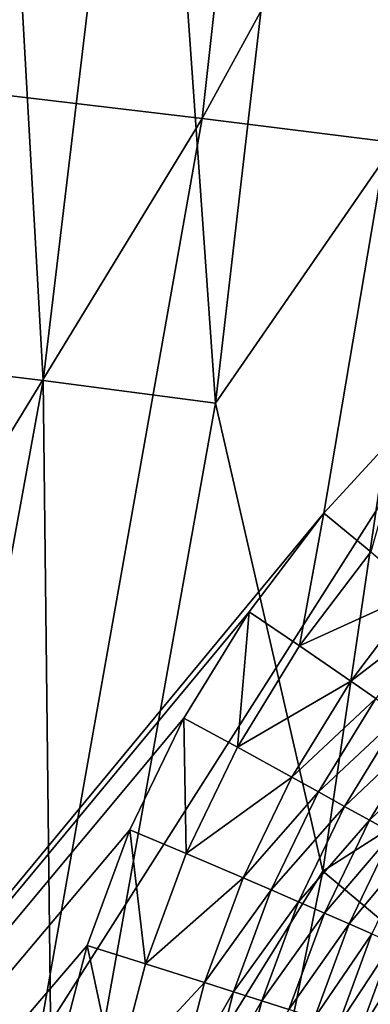
# Model space of a CAD drawing. Extents: x -185 to 183, y -457 to 0.
# Drawn here: x 114 to 117, y -308 to -300 of the extents above; entities that cross this region are included whole.
import ezdxf

# ---------------------------------------------------------------- set-up
doc = ezdxf.new("R2010")
doc.units = 0
doc.layers.get('0').update_dxf_attribs({"linetype": 'CONTINUOUS'})

msp = doc.modelspace()

# ---------------------------------------------------------------- linework, layer by layer
for points in [[(92.2222, -348.1087, 44.9308), (138.9153, -235.612, 43.4163), (92.1605, -235.6346, 43.7607)], [(138.9153, -235.612, 43.4163), (92.2222, -348.1087, 44.9308), (138.9771, -348.0845, 44.7763)], [(127.6537, -240.8083, 38.5662), (84.7224, -343.0248, 39.8889), (84.6527, -240.8189, 38.8455)], [(116.9313, -304.1208, 39.3457), (84.7224, -343.0248, 39.8889), (127.6537, -240.8083, 38.5662)], [(116.9313, -304.1208, 39.3457), (127.6537, -240.8083, 38.5662), (117.6131, -303.3824, 39.3342)], [(112.9935, -300.5634, 20.7379), (116.7886, -293.3089, 22.0167), (113.8229, -293.153, 20.3553)], [(116.7886, -293.3089, 22.0167), (112.9935, -300.5634, 20.7379), (115.942, -300.9135, 22.4017)], [(115.942, -300.9135, 22.4017), (120.0029, -293.4974, 23.3991), (116.7886, -293.3089, 22.0167)], [(120.0029, -293.4974, 23.3991), (115.942, -300.9135, 22.4017), (119.134, -301.3116, 23.7767)], [(116.9086, -295.8373, 17.4103), (118.5229, -293.4407, 17.8285), (117.8754, -300.5881, 18.2373)], [(114.2354, -295.6718, 15.6431), (114.6503, -303.0423, 17.0505), (113.3488, -302.8843, 16.0498)], [(114.6503, -303.0423, 17.0505), (114.2354, -295.6718, 15.6431), (115.5227, -295.7441, 16.6314)], [(115.5227, -295.7441, 16.6314), (116.0505, -303.2274, 17.8358), (114.6503, -303.0423, 17.0505)], [(116.0505, -303.2274, 17.8358), (115.5227, -295.7441, 16.6314), (116.9086, -295.8373, 17.4103)], [(116.9086, -295.8373, 17.4103), (117.8754, -300.5881, 18.2373), (116.0505, -303.2274, 17.8358)], [(111.6916, -307.8763, 21.1087), (115.942, -300.9135, 22.4017), (112.9935, -300.5634, 20.7379)], [(116.0505, -303.2274, 17.8358), (117.8754, -300.5881, 18.2373), (116.9251, -307.0309, 18.5995)], [(123.0131, -303.1488, 19.9145), (116.9251, -307.0309, 18.5995), (117.8754, -300.5881, 18.2373)], [(115.942, -300.9135, 22.4017), (111.6916, -307.8763, 21.1087), (114.6089, -308.418, 22.7724)], [(114.6089, -308.418, 22.7724), (119.134, -301.3116, 23.7767), (115.942, -300.9135, 22.4017)], [(119.134, -301.3116, 23.7767), (114.6089, -308.418, 22.7724), (117.7633, -309.0226, 24.1376)], [(113.3268, -310.2788, 17.4591), (113.3488, -302.8843, 16.0498), (114.6503, -303.0423, 17.0505)], [(114.6503, -303.0423, 17.0505), (114.7364, -310.5578, 18.25), (113.3268, -310.2788, 17.4591)], [(114.7364, -310.5578, 18.25), (114.6503, -303.0423, 17.0505), (116.0505, -303.2274, 17.8358)], [(121.4053, -310.7888, 20.201), (116.9251, -307.0309, 18.5995), (123.0131, -303.1488, 19.9145)], [(116.0505, -303.2274, 17.8358), (116.9251, -307.0309, 18.5995), (114.7364, -310.5578, 18.25)], [(117.6131, -303.3824, 39.3342), (117.3141, -304.4361, 39.307), (116.9313, -304.1208, 39.3457)], [(116.3238, -304.9235, 39.3574), (84.7224, -343.0248, 39.8889), (116.9313, -304.1208, 39.3457)], [(116.9313, -304.1208, 39.3457), (116.7352, -305.2006, 39.3183), (116.3238, -304.9235, 39.3574)], [(116.9313, -304.1208, 39.3457), (117.3141, -304.4361, 39.307), (116.7352, -305.2006, 39.3183)], [(117.7005, -304.7612, 39.1808), (116.7352, -305.2006, 39.3183), (117.3141, -304.4361, 39.307)], [(116.7352, -305.2006, 39.3183), (117.7005, -304.7612, 39.1808), (117.1514, -305.4861, 39.1915)], [(117.8904, -304.9215, 39.0832), (117.1514, -305.4861, 39.1915), (117.7005, -304.7612, 39.1808)], [(115.7941, -305.7885, 39.3696), (84.7224, -343.0248, 39.8889), (116.3238, -304.9235, 39.3574)], [(116.3238, -304.9235, 39.3574), (116.2304, -306.0242, 39.3298), (115.7941, -305.7885, 39.3696)], [(116.3238, -304.9235, 39.3574), (116.7352, -305.2006, 39.3183), (116.2304, -306.0242, 39.3298)], [(117.1514, -305.4861, 39.1915), (117.8904, -304.9215, 39.0832), (117.3561, -305.6271, 39.0936)], [(117.1514, -305.4861, 39.1915), (116.2304, -306.0242, 39.3298), (116.7352, -305.2006, 39.3183)], [(116.2304, -306.0242, 39.3298), (117.1514, -305.4861, 39.1915), (116.6727, -306.2675, 39.2024)], [(117.3561, -305.6271, 39.0936), (116.6727, -306.2675, 39.2024), (117.1514, -305.4861, 39.1915)], [(116.6727, -306.2675, 39.2024), (117.3561, -305.6271, 39.0936), (116.8901, -306.3875, 39.1042)], [(117.5549, -305.7645, 38.9728), (116.8901, -306.3875, 39.1042), (117.3561, -305.6271, 39.0936)], [(115.3551, -306.6942, 39.3818), (84.7224, -343.0248, 39.8889), (115.7941, -305.7885, 39.3696)], [(115.7941, -305.7885, 39.3696), (115.8121, -306.8868, 39.3414), (115.3551, -306.6942, 39.3818)], [(115.7941, -305.7885, 39.3696), (116.2304, -306.0242, 39.3298), (115.8121, -306.8868, 39.3414)], [(116.8901, -306.3875, 39.1042), (117.5549, -305.7645, 38.9728), (117.1014, -306.5046, 38.9831)], [(117.7452, -305.8963, 38.8297), (117.1014, -306.5046, 38.9831), (117.5549, -305.7645, 38.9728)], [(117.1014, -306.5046, 38.9831), (117.7452, -305.8963, 38.8297), (117.3037, -306.6171, 38.8398)], [(117.9247, -306.0211, 38.6659), (117.3037, -306.6171, 38.8398), (117.7452, -305.8963, 38.8297)], [(116.6727, -306.2675, 39.2024), (115.8121, -306.8868, 39.3414), (116.2304, -306.0242, 39.3298)], [(117.3037, -306.6171, 38.8398), (117.9247, -306.0211, 38.6659), (117.4944, -306.7234, 38.6757)], [(115.8121, -306.8868, 39.3414), (116.6727, -306.2675, 39.2024), (116.2761, -307.0856, 39.2134)], [(116.8901, -306.3875, 39.1042), (116.2761, -307.0856, 39.2134), (116.6727, -306.2675, 39.2024)], [(116.2761, -307.0856, 39.2134), (116.8901, -306.3875, 39.1042), (116.5041, -307.1839, 39.1149)], [(117.1014, -306.5046, 38.9831), (116.5041, -307.1839, 39.1149), (116.8901, -306.3875, 39.1042)], [(116.5041, -307.1839, 39.1149), (117.1014, -306.5046, 38.9831), (116.7257, -307.2796, 38.9934)], [(117.3037, -306.6171, 38.8398), (116.7257, -307.2796, 38.9934), (117.1014, -306.5046, 38.9831)], [(116.7257, -307.2796, 38.9934), (117.3037, -306.6171, 38.8398), (116.9379, -307.3717, 38.8499)], [(117.4944, -306.7234, 38.6757), (116.9379, -307.3717, 38.8499), (117.3037, -306.6171, 38.8398)], [(115.0076, -307.6365, 39.3939), (84.7224, -343.0248, 39.8889), (115.3551, -306.6942, 39.3818)], [(115.3551, -306.6942, 39.3818), (115.4812, -307.7843, 39.353), (115.0076, -307.6365, 39.3939)], [(115.3551, -306.6942, 39.3818), (115.8121, -306.8868, 39.3414), (115.4812, -307.7843, 39.353)], [(116.9379, -307.3717, 38.8499), (117.4944, -306.7234, 38.6757), (117.1379, -307.4589, 38.6855)], [(117.671, -306.8224, 38.4927), (117.1379, -307.4589, 38.6855), (117.4944, -306.7234, 38.6757)], [(117.1379, -307.4589, 38.6855), (117.671, -306.8224, 38.4927), (117.3232, -307.5401, 38.5023)], [(116.2761, -307.0856, 39.2134), (115.4812, -307.7843, 39.353), (115.8121, -306.8868, 39.3414)], [(114.7364, -310.5578, 18.25), (116.9251, -307.0309, 18.5995), (115.5252, -313.8778, 18.977)], [(121.4053, -310.7888, 20.201), (115.5252, -313.8778, 18.977), (116.9251, -307.0309, 18.5995)], [(115.4812, -307.7843, 39.353), (116.2761, -307.0856, 39.2134), (115.9622, -307.9369, 39.2244)], [(116.5041, -307.1839, 39.1149), (115.9622, -307.9369, 39.2244), (116.2761, -307.0856, 39.2134)], [(115.9622, -307.9369, 39.2244), (116.5041, -307.1839, 39.1149), (116.1987, -308.0124, 39.1256)], [(116.7257, -307.2796, 38.9934), (116.1987, -308.0124, 39.1256), (116.5041, -307.1839, 39.1149)], [(116.1987, -308.0124, 39.1256), (116.7257, -307.2796, 38.9934), (116.4284, -308.086, 39.0038)], [(116.9379, -307.3717, 38.8499), (116.4284, -308.086, 39.0038), (116.7257, -307.2796, 38.9934)], [(116.4284, -308.086, 39.0038), (116.9379, -307.3717, 38.8499), (116.6485, -308.157, 38.8599)], [(117.1379, -307.4589, 38.6855), (116.6485, -308.157, 38.8599), (116.9379, -307.3717, 38.8499)], [(116.6485, -308.157, 38.8599), (117.1379, -307.4589, 38.6855), (116.8559, -308.2242, 38.6952)], [(117.3232, -307.5401, 38.5023), (116.8559, -308.2242, 38.6952), (117.1379, -307.4589, 38.6855)], [(116.8559, -308.2242, 38.6952), (117.3232, -307.5401, 38.5023), (117.0481, -308.2869, 38.5116)], [(117.4917, -307.6144, 38.3024), (117.0481, -308.2869, 38.5116), (117.3232, -307.5401, 38.5023)], [(114.7525, -308.6153, 39.4061), (84.7224, -343.0248, 39.8889), (115.0076, -307.6365, 39.3939)], [(115.0076, -307.6365, 39.3939), (115.2381, -308.7168, 39.3646), (114.7525, -308.6153, 39.4061)], [(115.0076, -307.6365, 39.3939), (115.4812, -307.7843, 39.353), (115.2381, -308.7168, 39.3646)], [(117.0481, -308.2869, 38.5116), (117.4917, -307.6144, 38.3024), (117.2228, -308.3443, 38.3116)], [(117.6415, -307.6809, 38.0888), (117.2228, -308.3443, 38.3116), (117.4917, -307.6144, 38.3024)], [(117.2228, -308.3443, 38.3116), (117.6415, -307.6809, 38.0888), (117.3781, -308.3957, 38.0977)], [(115.9622, -307.9369, 39.2244), (115.2381, -308.7168, 39.3646), (115.4812, -307.7843, 39.353)], [(109.9275, -315.0701, 21.4676), (114.6089, -308.418, 22.7724), (111.6916, -307.8763, 21.1087)], [(115.2381, -308.7168, 39.3646), (115.9622, -307.9369, 39.2244), (115.7317, -308.8214, 39.2354)], [(116.1987, -308.0124, 39.1256), (115.7317, -308.8214, 39.2354), (115.9622, -307.9369, 39.2244)], [(115.7317, -308.8214, 39.2354), (116.1987, -308.0124, 39.1256), (115.9744, -308.8732, 39.1362)], [(116.4284, -308.086, 39.0038), (115.9744, -308.8732, 39.1362), (116.1987, -308.0124, 39.1256)], [(115.9744, -308.8732, 39.1362), (116.4284, -308.086, 39.0038), (116.2103, -308.9239, 39.0141)], [(116.6485, -308.157, 38.8599), (116.2103, -308.9239, 39.0141), (116.4284, -308.086, 39.0038)]]:
    msp.add_3dface(points)

doc.saveas('drawing.dxf')
